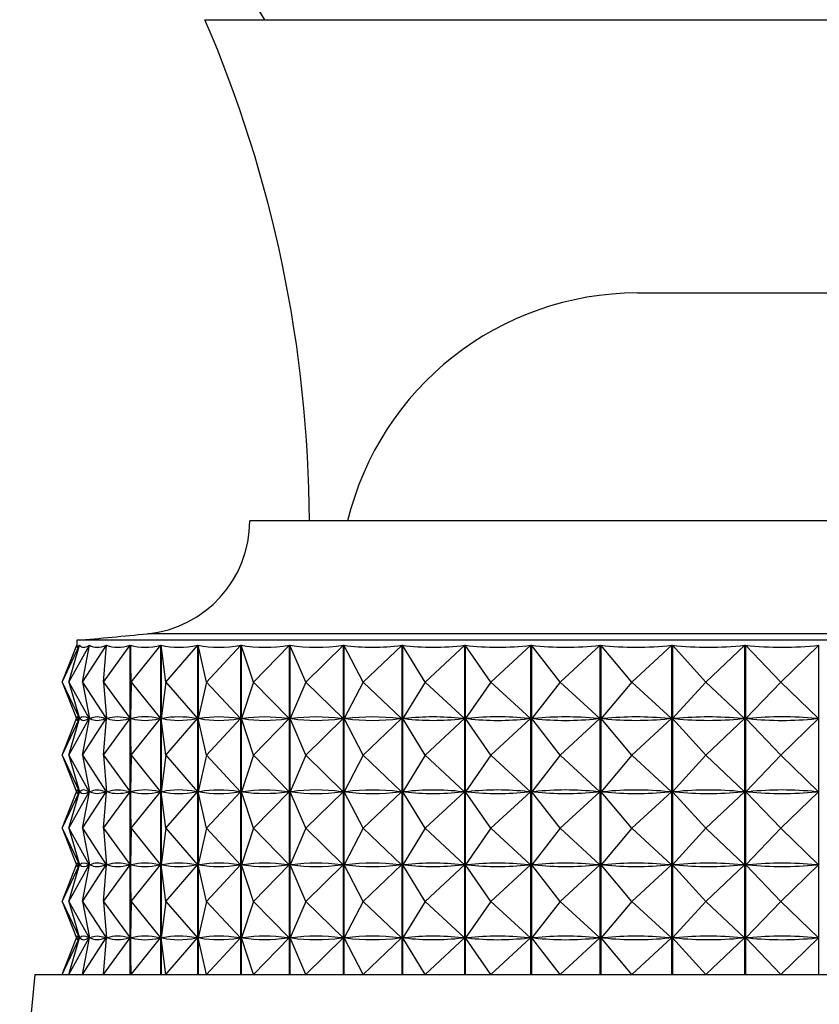
# Model space of a CAD drawing. Units: millimetres. Extents: x 5 to 995, y 5 to 995.
# Drawn here: x 764 to 777, y 554 to 571 of the extents above; entities that cross this region are included whole.
import ezdxf

# ---------------------------------------------------------------- set-up
doc = ezdxf.new("R2010")
doc.units = ezdxf.units.MM

msp = doc.modelspace()

# ---------------------------------------------------------------- linework, layer by layer
at = {"color": 7, "linetype": 'Continuous', "lineweight": 25}
for p, q in [((766.964, 570.929), (788.464, 570.929)), ((774.214, 566.349), (781.214, 566.349)), ((781.608, 562.529), (767.714, 562.529)), ((764.814, 560.529), (764.814, 560.433)), ((782.737, 560.529), (764.814, 560.529)), ((764.573, 559.829), (764.861, 560.447)), ((764.573, 559.829), (764.814, 560.445)), ((764.682, 559.829), (765.027, 560.447)), ((764.682, 559.829), (764.862, 560.447)), ((764.861, 560.443), (764.861, 560.447)), ((764.913, 559.829), (765.312, 560.447)), ((764.913, 559.829), (765.029, 560.447)), ((765.027, 560.436), (765.027, 560.447)), ((765.263, 559.829), (765.712, 560.447)), ((765.263, 559.829), (765.315, 560.447)), ((765.312, 560.411), (765.312, 560.447)), ((765.712, 554.929), (765.712, 560.447)), ((765.716, 560.447), (765.716, 554.929)), ((765.729, 559.829), (765.716, 560.447)), ((765.729, 559.829), (766.225, 560.447)), ((766.225, 554.929), (766.225, 560.447)), ((766.23, 560.447), (766.23, 554.929)), ((766.308, 559.829), (766.23, 560.447)), ((766.308, 559.829), (766.845, 560.447)), ((766.845, 554.929), (766.845, 560.447)), ((766.85, 560.447), (766.85, 554.929)), ((766.992, 559.829), (766.85, 560.447)), ((766.992, 559.829), (767.566, 560.447)), ((767.566, 554.929), (767.566, 560.447)), ((767.572, 560.447), (767.572, 554.929)), ((767.777, 559.829), (767.572, 560.447)), ((767.777, 559.829), (768.382, 560.447)), ((768.382, 554.929), (768.382, 560.447)), ((768.389, 560.447), (768.389, 554.929)), ((768.655, 559.829), (768.389, 560.447)), ((768.655, 559.829), (769.285, 560.447)), ((769.285, 554.929), (769.285, 560.447)), ((769.293, 560.447), (769.293, 554.929)), ((769.617, 559.829), (769.293, 560.447)), ((769.617, 559.829), (770.267, 560.447)), ((770.267, 554.929), (770.267, 560.447)), ((770.276, 560.447), (770.276, 554.929)), ((770.655, 559.829), (770.276, 560.447)), ((770.655, 559.829), (771.318, 560.447)), ((771.318, 554.929), (771.318, 560.447)), ((771.327, 560.447), (771.327, 554.929)), ((771.758, 559.829), (771.327, 560.447)), ((771.758, 559.829), (772.429, 560.447)), ((772.429, 554.929), (772.429, 560.447)), ((772.439, 560.447), (772.439, 554.929)), ((772.918, 559.829), (772.439, 560.447)), ((772.918, 559.829), (773.59, 560.447)), ((773.59, 554.929), (773.59, 560.447)), ((773.6, 560.447), (773.6, 554.929)), ((774.122, 559.829), (773.6, 560.447)), ((774.122, 559.829), (774.789, 560.447)), ((774.789, 554.929), (774.789, 560.447)), ((774.799, 560.447), (774.799, 554.929)), ((775.359, 559.829), (774.799, 560.447)), ((775.359, 559.829), (776.015, 560.447)), ((776.015, 554.929), (776.015, 560.447)), ((776.025, 560.447), (776.025, 554.929)), ((776.619, 559.829), (776.025, 560.447)), ((776.619, 559.829), (777.257, 560.447)), ((777.257, 554.929), (777.257, 560.447)), ((764.573, 559.829), (764.859, 559.216)), ((764.573, 559.829), (764.813, 559.216)), ((764.682, 559.829), (765.024, 559.216)), ((764.682, 559.829), (764.861, 559.216)), ((764.913, 559.829), (765.309, 559.216)), ((764.913, 559.829), (765.028, 559.216)), ((765.263, 559.829), (765.709, 559.216)), ((765.263, 559.829), (765.315, 559.216)), ((765.729, 559.829), (765.716, 559.216)), ((765.729, 559.829), (766.221, 559.216)), ((766.308, 559.829), (766.23, 559.216)), ((766.308, 559.829), (766.84, 559.216)), ((766.992, 559.829), (766.852, 559.216)), ((766.992, 559.829), (767.561, 559.216)), ((767.777, 559.829), (767.574, 559.216)), ((767.777, 559.829), (768.377, 559.216)), ((768.655, 559.829), (768.392, 559.216)), ((768.655, 559.829), (769.279, 559.216)), ((769.617, 559.829), (769.296, 559.216)), ((769.617, 559.829), (770.261, 559.216)), ((770.655, 559.829), (770.279, 559.216)), ((770.655, 559.829), (771.312, 559.216)), ((771.758, 559.829), (771.331, 559.216)), ((771.758, 559.829), (772.423, 559.216)), ((772.918, 559.829), (772.443, 559.216)), ((772.918, 559.829), (773.584, 559.216)), ((774.122, 559.829), (773.604, 559.216)), ((774.122, 559.829), (774.783, 559.216)), ((775.359, 559.829), (774.804, 559.216)), ((775.359, 559.829), (776.009, 559.216)), ((776.619, 559.829), (776.031, 559.216)), ((776.619, 559.829), (777.251, 559.216)), ((764.573, 558.604), (764.859, 559.216)), ((764.573, 558.604), (764.813, 559.216)), ((764.682, 558.604), (765.024, 559.216)), ((764.682, 558.604), (764.861, 559.216)), ((764.815, 559.216), (764.813, 559.216)), ((764.859, 559.216), (764.857, 559.216)), ((764.867, 559.216), (764.861, 559.216)), ((764.913, 558.604), (765.309, 559.216)), ((764.913, 558.604), (765.028, 559.216)), ((765.024, 559.216), (765.018, 559.216)), ((765.027, 559.211), (765.027, 559.221)), ((765.039, 559.216), (765.028, 559.216)), ((765.263, 558.604), (765.709, 559.216)), ((765.263, 558.604), (765.315, 559.216)), ((765.309, 559.216), (765.298, 559.216)), ((765.312, 559.186), (765.312, 559.246)), ((765.329, 559.216), (765.315, 559.216)), ((765.709, 559.216), (765.694, 559.216)), ((765.729, 558.604), (765.716, 559.216)), ((765.735, 559.216), (765.716, 559.216)), ((765.729, 558.604), (766.221, 559.216)), ((766.221, 559.216), (766.202, 559.216)), ((766.253, 559.216), (766.23, 559.216)), ((766.308, 558.604), (766.23, 559.216)), ((766.308, 558.604), (766.84, 559.216)), ((766.84, 559.216), (766.818, 559.216)), ((766.992, 558.604), (766.852, 559.216)), ((766.878, 559.216), (766.852, 559.216)), ((766.992, 558.604), (767.561, 559.216)), ((767.561, 559.216), (767.535, 559.216)), ((767.604, 559.216), (767.574, 559.216)), ((767.777, 558.604), (767.574, 559.216)), ((767.777, 558.604), (768.377, 559.216)), ((768.377, 559.216), (768.347, 559.216)), ((768.655, 558.604), (768.392, 559.216)), ((768.424, 559.216), (768.392, 559.216)), ((768.655, 558.604), (769.279, 559.216)), ((769.279, 559.216), (769.247, 559.216)), ((769.331, 559.216), (769.296, 559.216)), ((769.617, 558.604), (769.296, 559.216)), ((769.617, 558.604), (770.261, 559.216)), ((770.261, 559.216), (770.226, 559.216)), ((770.317, 559.216), (770.279, 559.216)), ((770.655, 558.604), (770.279, 559.216)), ((770.655, 558.604), (771.312, 559.216)), ((771.312, 559.216), (771.275, 559.216)), ((771.758, 558.604), (771.331, 559.216)), ((771.371, 559.216), (771.331, 559.216)), ((771.758, 558.604), (772.423, 559.216)), ((772.423, 559.216), (772.383, 559.216)), ((772.485, 559.216), (772.443, 559.216)), ((772.918, 558.604), (772.443, 559.216)), ((772.918, 558.604), (773.584, 559.216)), ((773.584, 559.216), (773.542, 559.216)), ((773.647, 559.216), (773.604, 559.216)), ((774.122, 558.604), (773.604, 559.216)), ((774.122, 558.604), (774.783, 559.216)), ((774.783, 559.216), (774.74, 559.216)), ((774.848, 559.216), (774.804, 559.216)), ((775.359, 558.604), (774.804, 559.216)), ((775.359, 558.604), (776.009, 559.216)), ((776.009, 559.216), (775.965, 559.216)), ((776.619, 558.604), (776.031, 559.216)), ((776.075, 559.216), (776.031, 559.216)), ((776.619, 558.604), (777.251, 559.216)), ((777.251, 559.216), (777.207, 559.216)), ((764.573, 558.604), (764.859, 557.991)), ((764.573, 558.604), (764.813, 557.991)), ((764.682, 558.604), (765.024, 557.991)), ((764.682, 558.604), (764.861, 557.991)), ((764.913, 558.604), (765.309, 557.991)), ((764.913, 558.604), (765.028, 557.991)), ((765.263, 558.604), (765.709, 557.991)), ((765.263, 558.604), (765.315, 557.991)), ((765.729, 558.604), (765.716, 557.991)), ((765.729, 558.604), (766.221, 557.991)), ((766.308, 558.604), (766.23, 557.991)), ((766.308, 558.604), (766.84, 557.991)), ((766.992, 558.604), (766.852, 557.991)), ((766.992, 558.604), (767.561, 557.991)), ((767.777, 558.604), (767.574, 557.991)), ((767.777, 558.604), (768.377, 557.991)), ((768.655, 558.604), (768.392, 557.991)), ((768.655, 558.604), (769.279, 557.991)), ((769.617, 558.604), (769.296, 557.991)), ((769.617, 558.604), (770.261, 557.991)), ((770.655, 558.604), (770.279, 557.991)), ((770.655, 558.604), (771.312, 557.991)), ((771.758, 558.604), (771.331, 557.991)), ((771.758, 558.604), (772.423, 557.991)), ((772.918, 558.604), (772.443, 557.991)), ((772.918, 558.604), (773.584, 557.991)), ((774.122, 558.604), (773.604, 557.991)), ((774.122, 558.604), (774.783, 557.991)), ((775.359, 558.604), (774.804, 557.991)), ((775.359, 558.604), (776.009, 557.991)), ((776.619, 558.604), (776.031, 557.991)), ((776.619, 558.604), (777.251, 557.991)), ((764.573, 557.379), (764.859, 557.991)), ((764.573, 557.379), (764.813, 557.991)), ((764.682, 557.379), (765.024, 557.991)), ((764.682, 557.379), (764.861, 557.991)), ((764.815, 557.991), (764.813, 557.991)), ((764.859, 557.991), (764.857, 557.991)), ((764.867, 557.991), (764.861, 557.991)), ((764.913, 557.379), (765.309, 557.991)), ((764.913, 557.379), (765.028, 557.991)), ((765.024, 557.991), (765.018, 557.991)), ((765.027, 557.986), (765.027, 557.996)), ((765.039, 557.991), (765.028, 557.991)), ((765.263, 557.379), (765.709, 557.991)), ((765.263, 557.379), (765.315, 557.991)), ((765.309, 557.991), (765.298, 557.991)), ((765.312, 557.961), (765.312, 558.021)), ((765.329, 557.991), (765.315, 557.991)), ((765.709, 557.991), (765.694, 557.991)), ((765.735, 557.991), (765.716, 557.991)), ((765.729, 557.379), (765.716, 557.991)), ((765.729, 557.379), (766.221, 557.991)), ((766.221, 557.991), (766.202, 557.991)), ((766.253, 557.991), (766.23, 557.991)), ((766.308, 557.379), (766.23, 557.991)), ((766.308, 557.379), (766.84, 557.991)), ((766.84, 557.991), (766.818, 557.991)), ((766.992, 557.379), (766.852, 557.991)), ((766.878, 557.991), (766.852, 557.991)), ((766.992, 557.379), (767.561, 557.991)), ((767.561, 557.991), (767.535, 557.991)), ((767.604, 557.991), (767.574, 557.991)), ((767.777, 557.379), (767.574, 557.991)), ((767.777, 557.379), (768.377, 557.991)), ((768.377, 557.991), (768.347, 557.991)), ((768.655, 557.379), (768.392, 557.991)), ((768.424, 557.991), (768.392, 557.991)), ((768.655, 557.379), (769.279, 557.991)), ((769.279, 557.991), (769.247, 557.991)), ((769.331, 557.991), (769.296, 557.991)), ((769.617, 557.379), (769.296, 557.991)), ((769.617, 557.379), (770.261, 557.991)), ((770.261, 557.991), (770.226, 557.991)), ((770.655, 557.379), (770.279, 557.991)), ((770.317, 557.991), (770.279, 557.991)), ((770.655, 557.379), (771.312, 557.991)), ((771.312, 557.991), (771.275, 557.991)), ((771.371, 557.991), (771.331, 557.991)), ((771.758, 557.379), (771.331, 557.991)), ((771.758, 557.379), (772.423, 557.991)), ((772.423, 557.991), (772.383, 557.991)), ((772.485, 557.991), (772.443, 557.991)), ((772.918, 557.379), (772.443, 557.991)), ((772.918, 557.379), (773.584, 557.991)), ((773.584, 557.991), (773.542, 557.991)), ((773.647, 557.991), (773.604, 557.991)), ((774.122, 557.379), (773.604, 557.991)), ((774.122, 557.379), (774.783, 557.991)), ((774.783, 557.991), (774.74, 557.991)), ((774.848, 557.991), (774.804, 557.991)), ((775.359, 557.379), (774.804, 557.991)), ((775.359, 557.379), (776.009, 557.991)), ((776.009, 557.991), (775.965, 557.991)), ((776.075, 557.991), (776.031, 557.991)), ((776.619, 557.379), (776.031, 557.991)), ((776.619, 557.379), (777.251, 557.991)), ((777.251, 557.991), (777.207, 557.991)), ((764.573, 557.379), (764.859, 556.766)), ((764.573, 557.379), (764.813, 556.766)), ((764.682, 557.379), (765.024, 556.766)), ((764.682, 557.379), (764.861, 556.766)), ((764.913, 557.379), (765.309, 556.766)), ((764.913, 557.379), (765.028, 556.766)), ((765.263, 557.379), (765.709, 556.766)), ((765.263, 557.379), (765.315, 556.766)), ((765.729, 557.379), (765.716, 556.766)), ((765.729, 557.379), (766.221, 556.766)), ((766.308, 557.379), (766.23, 556.766)), ((766.308, 557.379), (766.84, 556.766)), ((766.992, 557.379), (766.852, 556.766)), ((766.992, 557.379), (767.561, 556.766)), ((767.777, 557.379), (767.574, 556.766)), ((767.777, 557.379), (768.377, 556.766)), ((768.655, 557.379), (768.392, 556.766)), ((768.655, 557.379), (769.279, 556.766)), ((769.617, 557.379), (769.296, 556.766)), ((769.617, 557.379), (770.261, 556.766)), ((770.655, 557.379), (770.279, 556.766)), ((770.655, 557.379), (771.312, 556.766)), ((771.758, 557.379), (771.331, 556.766)), ((771.758, 557.379), (772.423, 556.766)), ((772.918, 557.379), (772.443, 556.766)), ((772.918, 557.379), (773.584, 556.766)), ((774.122, 557.379), (773.604, 556.766)), ((774.122, 557.379), (774.783, 556.766)), ((775.359, 557.379), (774.804, 556.766)), ((775.359, 557.379), (776.009, 556.766)), ((776.619, 557.379), (776.031, 556.766)), ((776.619, 557.379), (777.251, 556.766)), ((764.573, 556.154), (764.859, 556.766)), ((764.573, 556.154), (764.813, 556.766)), ((764.682, 556.154), (765.024, 556.766)), ((764.682, 556.154), (764.861, 556.766)), ((764.815, 556.766), (764.813, 556.766)), ((764.859, 556.766), (764.857, 556.766)), ((764.867, 556.766), (764.861, 556.766)), ((764.913, 556.154), (765.309, 556.766)), ((764.913, 556.154), (765.028, 556.766)), ((765.024, 556.766), (765.018, 556.766)), ((765.027, 556.761), (765.027, 556.771)), ((765.039, 556.766), (765.028, 556.766)), ((765.263, 556.154), (765.709, 556.766)), ((765.263, 556.154), (765.315, 556.766)), ((765.309, 556.766), (765.298, 556.766)), ((765.312, 556.736), (765.312, 556.796)), ((765.329, 556.766), (765.315, 556.766)), ((765.709, 556.766), (765.694, 556.766)), ((765.729, 556.154), (765.716, 556.766)), ((765.735, 556.766), (765.716, 556.766)), ((765.729, 556.154), (766.221, 556.766)), ((766.221, 556.766), (766.202, 556.766)), ((766.253, 556.766), (766.23, 556.766)), ((766.308, 556.154), (766.23, 556.766)), ((766.308, 556.154), (766.84, 556.766)), ((766.84, 556.766), (766.818, 556.766)), ((766.878, 556.766), (766.852, 556.766)), ((766.992, 556.154), (766.852, 556.766)), ((766.992, 556.154), (767.561, 556.766)), ((767.561, 556.766), (767.535, 556.766)), ((767.777, 556.154), (767.574, 556.766)), ((767.604, 556.766), (767.574, 556.766)), ((767.777, 556.154), (768.377, 556.766)), ((768.377, 556.766), (768.347, 556.766)), ((768.424, 556.766), (768.392, 556.766)), ((768.655, 556.154), (768.392, 556.766)), ((768.655, 556.154), (769.279, 556.766)), ((769.279, 556.766), (769.247, 556.766)), ((769.331, 556.766), (769.296, 556.766)), ((769.617, 556.154), (769.296, 556.766)), ((769.617, 556.154), (770.261, 556.766)), ((770.261, 556.766), (770.226, 556.766)), ((770.317, 556.766), (770.279, 556.766)), ((770.655, 556.154), (770.279, 556.766)), ((770.655, 556.154), (771.312, 556.766)), ((771.312, 556.766), (771.275, 556.766)), ((771.371, 556.766), (771.331, 556.766)), ((771.758, 556.154), (771.331, 556.766)), ((771.758, 556.154), (772.423, 556.766)), ((772.423, 556.766), (772.383, 556.766)), ((772.918, 556.154), (772.443, 556.766)), ((772.485, 556.766), (772.443, 556.766)), ((772.918, 556.154), (773.584, 556.766)), ((773.584, 556.766), (773.542, 556.766)), ((773.647, 556.766), (773.604, 556.766)), ((774.122, 556.154), (773.604, 556.766)), ((774.122, 556.154), (774.783, 556.766)), ((774.783, 556.766), (774.74, 556.766)), ((775.359, 556.154), (774.804, 556.766)), ((774.848, 556.766), (774.804, 556.766)), ((775.359, 556.154), (776.009, 556.766)), ((776.009, 556.766), (775.965, 556.766)), ((776.619, 556.154), (776.031, 556.766)), ((776.075, 556.766), (776.031, 556.766)), ((776.619, 556.154), (777.251, 556.766)), ((777.251, 556.766), (777.207, 556.766)), ((764.573, 556.154), (764.859, 555.541)), ((764.573, 556.154), (764.813, 555.541)), ((764.682, 556.154), (765.024, 555.541)), ((764.682, 556.154), (764.861, 555.541)), ((764.913, 556.154), (765.309, 555.541)), ((764.913, 556.154), (765.028, 555.541)), ((765.263, 556.154), (765.709, 555.541)), ((765.263, 556.154), (765.315, 555.541)), ((765.729, 556.154), (765.716, 555.541)), ((765.729, 556.154), (766.221, 555.541)), ((766.308, 556.154), (766.23, 555.541)), ((766.308, 556.154), (766.84, 555.541)), ((766.992, 556.154), (766.852, 555.541)), ((766.992, 556.154), (767.561, 555.541)), ((767.777, 556.154), (767.574, 555.541)), ((767.777, 556.154), (768.377, 555.541)), ((768.655, 556.154), (768.392, 555.541)), ((768.655, 556.154), (769.279, 555.541)), ((769.617, 556.154), (769.296, 555.541)), ((769.617, 556.154), (770.261, 555.541)), ((770.655, 556.154), (770.279, 555.541)), ((770.655, 556.154), (771.312, 555.541)), ((771.758, 556.154), (771.331, 555.541)), ((771.758, 556.154), (772.423, 555.541)), ((772.918, 556.154), (772.443, 555.541)), ((772.918, 556.154), (773.584, 555.541)), ((774.122, 556.154), (773.604, 555.541)), ((774.122, 556.154), (774.783, 555.541)), ((775.359, 556.154), (774.804, 555.541)), ((775.359, 556.154), (776.009, 555.541)), ((776.619, 556.154), (776.031, 555.541)), ((776.619, 556.154), (777.251, 555.541)), ((765.312, 555.511), (765.312, 555.571)), ((764.573, 554.929), (764.859, 555.541)), ((764.573, 554.929), (764.813, 555.541)), ((764.682, 554.929), (765.024, 555.541)), ((764.682, 554.929), (764.861, 555.541)), ((764.815, 555.541), (764.813, 555.541)), ((764.859, 555.541), (764.857, 555.541)), ((764.867, 555.541), (764.861, 555.541)), ((764.913, 554.929), (765.309, 555.541)), ((764.913, 554.929), (765.028, 555.541)), ((765.024, 555.541), (765.018, 555.541)), ((765.027, 555.536), (765.027, 555.546)), ((765.039, 555.541), (765.028, 555.541)), ((765.263, 554.929), (765.709, 555.541)), ((765.263, 554.929), (765.315, 555.541)), ((765.309, 555.541), (765.298, 555.541)), ((765.329, 555.541), (765.315, 555.541)), ((765.709, 555.541), (765.694, 555.541)), ((765.729, 554.929), (765.716, 555.541)), ((765.735, 555.541), (765.716, 555.541)), ((765.729, 554.929), (766.221, 555.541)), ((766.221, 555.541), (766.202, 555.541)), ((766.253, 555.541), (766.23, 555.541)), ((766.308, 554.929), (766.23, 555.541)), ((766.308, 554.929), (766.84, 555.541)), ((766.84, 555.541), (766.818, 555.541)), ((766.878, 555.541), (766.852, 555.541)), ((766.992, 554.929), (766.852, 555.541)), ((766.992, 554.929), (767.561, 555.541)), ((767.561, 555.541), (767.535, 555.541)), ((767.604, 555.541), (767.574, 555.541)), ((767.777, 554.929), (767.574, 555.541)), ((767.777, 554.929), (768.377, 555.541)), ((768.377, 555.541), (768.347, 555.541)), ((768.655, 554.929), (768.392, 555.541)), ((768.424, 555.541), (768.392, 555.541)), ((768.655, 554.929), (769.279, 555.541)), ((769.279, 555.541), (769.247, 555.541)), ((769.617, 554.929), (769.296, 555.541)), ((769.331, 555.541), (769.296, 555.541)), ((769.617, 554.929), (770.261, 555.541)), ((770.261, 555.541), (770.226, 555.541)), ((770.317, 555.541), (770.279, 555.541)), ((770.655, 554.929), (770.279, 555.541)), ((770.655, 554.929), (771.312, 555.541)), ((771.312, 555.541), (771.275, 555.541)), ((771.371, 555.541), (771.331, 555.541)), ((771.758, 554.929), (771.331, 555.541)), ((771.758, 554.929), (772.423, 555.541)), ((772.423, 555.541), (772.383, 555.541)), ((772.918, 554.929), (772.443, 555.541)), ((772.485, 555.541), (772.443, 555.541)), ((772.918, 554.929), (773.584, 555.541)), ((773.584, 555.541), (773.542, 555.541)), ((773.647, 555.541), (773.604, 555.541)), ((774.122, 554.929), (773.604, 555.541)), ((774.122, 554.929), (774.783, 555.541)), ((774.783, 555.541), (774.74, 555.541)), ((774.848, 555.541), (774.804, 555.541)), ((775.359, 554.929), (774.804, 555.541)), ((775.359, 554.929), (776.009, 555.541)), ((776.009, 555.541), (775.965, 555.541)), ((776.619, 554.929), (776.031, 555.541)), ((776.075, 555.541), (776.031, 555.541)), ((776.619, 554.929), (777.251, 555.541)), ((777.251, 555.541), (777.207, 555.541)), ((764.114, 554.929), (763.858, 552.368)), ((764.114, 554.929), (791.314, 554.929))]:
    msp.add_line(p, q, dxfattribs=at)
at = {"color": 8, "linetype": 'Continuous', "lineweight": 25}
msp.add_line((782.276, 560.638), (766, 560.638), dxfattribs=at)
at = {"color": 7, "linetype": 'Continuous', "lineweight": 25}
for centre, radius, start, end in [((777.375, 576.929), 11.161, 147.4796, 212.5204), ((747.251, 562.44), 21.463, 0.237, 23.2972), ((774.214, 561.349), 5, 90, 166.3565), ((765.814, 562.529), 1.9, 275.5962, 0), ((756.201, 660.642), 100.483, 274.91752, 275.59624)]:
    msp.add_arc(centre, radius, start, end, dxfattribs=at)
for centre, major_axis, ratio, start_param, end_param in [((777.714, 590.512), (12.894, 30.099), 0.01356, 3.099485, 3.195317), ((777.714, 590.512), (12.817, 30.094), 0.048528, 3.114342, 3.210174), ((777.714, 590.512), (12.654, 30.081), 0.083395, 3.128742, 3.224574), ((777.714, 590.512), (12.402, 30.064), 0.118074, 3.142345, 3.238177), ((777.714, 590.512), (12.059, 30.044), 0.152458, 3.154796, 3.250628), ((777.714, 590.512), (11.623, 30.022), 0.186408, 3.165719, 3.261551), ((777.714, 590.512), (11.088, 30.001), 0.219741, 3.174713, 3.270546), ((777.714, 590.512), (10.451, 29.984), 0.252219, 3.181359, 3.277191), ((777.714, 590.512), (9.705, 29.974), 0.28353, 3.185221, 3.281053), ((777.714, 590.512), (8.845, 29.972), 0.313283, 3.185871, 3.281704), ((777.714, 590.512), (7.868, 29.98), 0.340987, 3.182926, 3.278758), ((777.714, 590.512), (6.77, 29.998), 0.366059, 3.176099, 3.271931), ((777.714, 590.512), (5.553, 30.023), 0.387831, 3.165282, 3.261114), ((777.714, 590.512), (4.225, 30.051), 0.405593, 3.150637, 3.246469), ((777.714, 590.512), (2.803, 30.077), 0.41865, 3.132673, 3.228505), ((777.714, 590.512), (1.313, 30.095), 0.426418, 3.112283, 3.208115), ((777.714, 529.145), (-12.894, 30.099), 0.01356, 6.233351, 6.321403), ((777.714, 589.287), (12.894, 30.099), 0.01356, 3.103375, 3.191427), ((777.714, 529.145), (-12.817, 30.094), 0.048528, 6.218494, 6.306546), ((777.714, 589.287), (12.817, 30.094), 0.048528, 3.118232, 3.206284), ((777.714, 529.145), (-12.654, 30.081), 0.083395, 6.204094, 6.292146), ((777.714, 589.287), (12.654, 30.081), 0.083395, 3.132632, 3.220684), ((777.714, 529.145), (-12.402, 30.064), 0.118074, 6.19049, 6.278543), ((777.714, 589.287), (12.402, 30.064), 0.118074, 3.146235, 3.234288), ((777.714, 529.145), (-12.059, 30.044), 0.152458, 6.17804, 6.266092), ((777.714, 589.287), (12.059, 30.044), 0.152458, 3.158686, 3.246738), ((777.714, 529.145), (-11.623, 30.022), 0.186408, 6.167117, 6.255169), ((777.714, 589.287), (11.623, 30.022), 0.186408, 3.169609, 3.257661), ((777.714, 529.145), (-11.088, 30.001), 0.219741, 6.158122, 6.246175), ((777.714, 589.287), (11.088, 30.001), 0.219741, 3.178603, 3.266656), ((777.714, 529.145), (-10.451, 29.984), 0.252219, 6.151477, 6.239529), ((777.714, 589.287), (10.451, 29.984), 0.252219, 3.185249, 3.273301), ((777.714, 529.145), (-9.705, 29.974), 0.28353, 6.147615, 6.235667), ((777.714, 589.287), (9.705, 29.974), 0.28353, 3.189111, 3.277163), ((777.714, 529.145), (-8.845, 29.972), 0.313283, 6.146964, 6.235017), ((777.714, 589.287), (8.845, 29.972), 0.313283, 3.189761, 3.277814), ((777.714, 529.145), (-7.868, 29.98), 0.340987, 6.14991, 6.237962), ((777.714, 589.287), (7.868, 29.98), 0.340987, 3.186816, 3.274868), ((777.714, 529.145), (-6.77, 29.998), 0.366059, 6.156737, 6.244789), ((777.714, 589.287), (6.77, 29.998), 0.366059, 3.179989, 3.268041), ((777.714, 529.145), (-5.553, 30.023), 0.387831, 6.167554, 6.255606), ((777.714, 589.287), (5.553, 30.023), 0.387831, 3.169172, 3.257224), ((777.714, 529.145), (-4.225, 30.051), 0.405593, 6.182199, 6.270251), ((777.714, 589.287), (4.225, 30.051), 0.405593, 3.154527, 3.242579), ((777.714, 529.145), (-2.803, 30.077), 0.41865, 6.200163, 6.288215), ((777.714, 589.287), (2.803, 30.077), 0.41865, 3.136563, 3.224615), ((777.714, 529.145), (-1.313, 30.095), 0.426418, 6.220553, 6.308605), ((777.714, 589.287), (1.313, 30.095), 0.426418, 3.116173, 3.204225), ((777.714, 527.92), (-12.894, 30.099), 0.01356, 6.233351, 6.321403), ((777.714, 527.92), (-12.817, 30.094), 0.048528, 6.218494, 6.306546), ((777.714, 527.92), (-12.654, 30.081), 0.083395, 6.204094, 6.292146), ((777.714, 527.92), (-12.402, 30.064), 0.118074, 6.19049, 6.278543), ((777.714, 527.92), (-12.059, 30.044), 0.152458, 6.17804, 6.266092), ((777.714, 527.92), (-11.623, 30.022), 0.186408, 6.167117, 6.255169), ((777.714, 527.92), (-11.088, 30.001), 0.219741, 6.158122, 6.246175), ((777.714, 527.92), (-10.451, 29.984), 0.252219, 6.151477, 6.239529), ((777.714, 527.92), (-9.705, 29.974), 0.28353, 6.147615, 6.235667), ((777.714, 527.92), (-8.845, 29.972), 0.313283, 6.146964, 6.235017), ((777.714, 527.92), (-7.868, 29.98), 0.340987, 6.14991, 6.237962), ((777.714, 527.92), (-6.77, 29.998), 0.366059, 6.156737, 6.244789), ((777.714, 527.92), (-5.553, 30.023), 0.387831, 6.167554, 6.255606), ((777.714, 527.92), (-4.225, 30.051), 0.405593, 6.182199, 6.270251), ((777.714, 527.92), (-2.803, 30.077), 0.41865, 6.200163, 6.288215), ((777.714, 527.92), (-1.313, 30.095), 0.426418, 6.220553, 6.308605), ((777.714, 588.062), (12.894, 30.099), 0.01356, 3.103375, 3.191427), ((777.714, 588.062), (12.817, 30.094), 0.048528, 3.118232, 3.206284), ((777.714, 588.062), (12.654, 30.081), 0.083395, 3.132632, 3.220684), ((777.714, 588.062), (12.402, 30.064), 0.118074, 3.146235, 3.234288), ((777.714, 588.062), (12.059, 30.044), 0.152458, 3.158686, 3.246738), ((777.714, 588.062), (11.623, 30.022), 0.186408, 3.169609, 3.257661), ((777.714, 588.062), (11.088, 30.001), 0.219741, 3.178603, 3.266656), ((777.714, 588.062), (10.451, 29.984), 0.252219, 3.185249, 3.273301), ((777.714, 588.062), (9.705, 29.974), 0.28353, 3.189111, 3.277163), ((777.714, 588.062), (8.845, 29.972), 0.313283, 3.189761, 3.277814), ((777.714, 588.062), (7.868, 29.98), 0.340987, 3.186816, 3.274868), ((777.714, 588.062), (6.77, 29.998), 0.366059, 3.179989, 3.268041), ((777.714, 588.062), (5.553, 30.023), 0.387831, 3.169172, 3.257224), ((777.714, 588.062), (4.225, 30.051), 0.405593, 3.154527, 3.242579), ((777.714, 588.062), (2.803, 30.077), 0.41865, 3.136563, 3.224615), ((777.714, 588.062), (1.313, 30.095), 0.426418, 3.116173, 3.204225), ((777.714, 526.695), (-12.894, 30.099), 0.01356, 6.233351, 6.321403), ((777.714, 586.837), (12.894, 30.099), 0.01356, 3.103375, 3.191427), ((777.714, 526.695), (-12.817, 30.094), 0.048528, 6.218494, 6.306546), ((777.714, 586.837), (12.817, 30.094), 0.048528, 3.118232, 3.206284), ((777.714, 526.695), (-12.654, 30.081), 0.083395, 6.204094, 6.292146), ((777.714, 586.837), (12.654, 30.081), 0.083395, 3.132632, 3.220684), ((777.714, 526.695), (-12.402, 30.064), 0.118074, 6.19049, 6.278543), ((777.714, 586.837), (12.402, 30.064), 0.118074, 3.146235, 3.234288), ((777.714, 526.695), (-12.059, 30.044), 0.152458, 6.17804, 6.266092), ((777.714, 586.837), (12.059, 30.044), 0.152458, 3.158686, 3.246738), ((777.714, 526.695), (-11.623, 30.022), 0.186408, 6.167117, 6.255169), ((777.714, 586.837), (11.623, 30.022), 0.186408, 3.169609, 3.257661), ((777.714, 526.695), (-11.088, 30.001), 0.219741, 6.158122, 6.246175), ((777.714, 586.837), (11.088, 30.001), 0.219741, 3.178603, 3.266656), ((777.714, 526.695), (-10.451, 29.984), 0.252219, 6.151477, 6.239529), ((777.714, 586.837), (10.451, 29.984), 0.252219, 3.185249, 3.273301), ((777.714, 526.695), (-9.705, 29.974), 0.28353, 6.147615, 6.235667), ((777.714, 586.837), (9.705, 29.974), 0.28353, 3.189111, 3.277163), ((777.714, 526.695), (-8.845, 29.972), 0.313283, 6.146964, 6.235017), ((777.714, 586.837), (8.845, 29.972), 0.313283, 3.189761, 3.277814), ((777.714, 526.695), (-7.868, 29.98), 0.340987, 6.14991, 6.237962), ((777.714, 586.837), (7.868, 29.98), 0.340987, 3.186816, 3.274868), ((777.714, 526.695), (-6.77, 29.998), 0.366059, 6.156737, 6.244789), ((777.714, 586.837), (6.77, 29.998), 0.366059, 3.179989, 3.268041), ((777.714, 526.695), (-5.553, 30.023), 0.387831, 6.167554, 6.255606), ((777.714, 586.837), (5.553, 30.023), 0.387831, 3.169172, 3.257224), ((777.714, 526.695), (-4.225, 30.051), 0.405593, 6.182199, 6.270251), ((777.714, 586.837), (4.225, 30.051), 0.405593, 3.154527, 3.242579), ((777.714, 526.695), (-2.803, 30.077), 0.41865, 6.200163, 6.288215), ((777.714, 586.837), (2.803, 30.077), 0.41865, 3.136563, 3.224615), ((777.714, 526.695), (-1.313, 30.095), 0.426418, 6.220553, 6.308605), ((777.714, 586.837), (1.313, 30.095), 0.426418, 3.116173, 3.204225), ((777.714, 525.47), (-12.894, 30.099), 0.01356, 6.233351, 6.321403), ((777.714, 525.47), (-12.817, 30.094), 0.048528, 6.218494, 6.306546), ((777.714, 525.47), (-12.654, 30.081), 0.083395, 6.204094, 6.292146), ((777.714, 525.47), (-12.402, 30.064), 0.118074, 6.19049, 6.278543), ((777.714, 525.47), (-12.059, 30.044), 0.152458, 6.17804, 6.266092), ((777.714, 525.47), (-11.623, 30.022), 0.186408, 6.167117, 6.255169), ((777.714, 525.47), (-11.088, 30.001), 0.219741, 6.158122, 6.246175), ((777.714, 525.47), (-10.451, 29.984), 0.252219, 6.151477, 6.239529), ((777.714, 525.47), (-9.705, 29.974), 0.28353, 6.147615, 6.235667), ((777.714, 525.47), (-8.845, 29.972), 0.313283, 6.146964, 6.235017), ((777.714, 525.47), (-7.868, 29.98), 0.340987, 6.14991, 6.237962), ((777.714, 525.47), (-6.77, 29.998), 0.366059, 6.156737, 6.244789), ((777.714, 525.47), (-5.553, 30.023), 0.387831, 6.167554, 6.255606), ((777.714, 525.47), (-4.225, 30.051), 0.405593, 6.182199, 6.270251), ((777.714, 525.47), (-2.803, 30.077), 0.41865, 6.200163, 6.288215), ((777.714, 525.47), (-1.313, 30.095), 0.426418, 6.220553, 6.308605), ((777.714, 585.612), (12.894, 30.099), 0.01356, 3.103375, 3.191427), ((777.714, 585.612), (12.817, 30.094), 0.048528, 3.118232, 3.206284), ((777.714, 585.612), (12.654, 30.081), 0.083395, 3.132632, 3.220684), ((777.714, 585.612), (12.402, 30.064), 0.118074, 3.146235, 3.234288), ((777.714, 585.612), (12.059, 30.044), 0.152458, 3.158686, 3.246738), ((777.714, 585.612), (11.623, 30.022), 0.186408, 3.169609, 3.257661), ((777.714, 585.612), (11.088, 30.001), 0.219741, 3.178603, 3.266656), ((777.714, 585.612), (10.451, 29.984), 0.252219, 3.185249, 3.273301), ((777.714, 585.612), (9.705, 29.974), 0.28353, 3.189111, 3.277163), ((777.714, 585.612), (8.845, 29.972), 0.313283, 3.189761, 3.277814), ((777.714, 585.612), (7.868, 29.98), 0.340987, 3.186816, 3.274868), ((777.714, 585.612), (6.77, 29.998), 0.366059, 3.179989, 3.268041), ((777.714, 585.612), (5.553, 30.023), 0.387831, 3.169172, 3.257224), ((777.714, 585.612), (4.225, 30.051), 0.405593, 3.154527, 3.242579), ((777.714, 585.612), (2.803, 30.077), 0.41865, 3.136563, 3.224615), ((777.714, 585.612), (1.313, 30.095), 0.426418, 3.116173, 3.204225)]:
    msp.add_ellipse(centre, major_axis=major_axis, ratio=ratio, start_param=start_param, end_param=end_param, dxfattribs=at)

doc.saveas('drawing.dxf')
